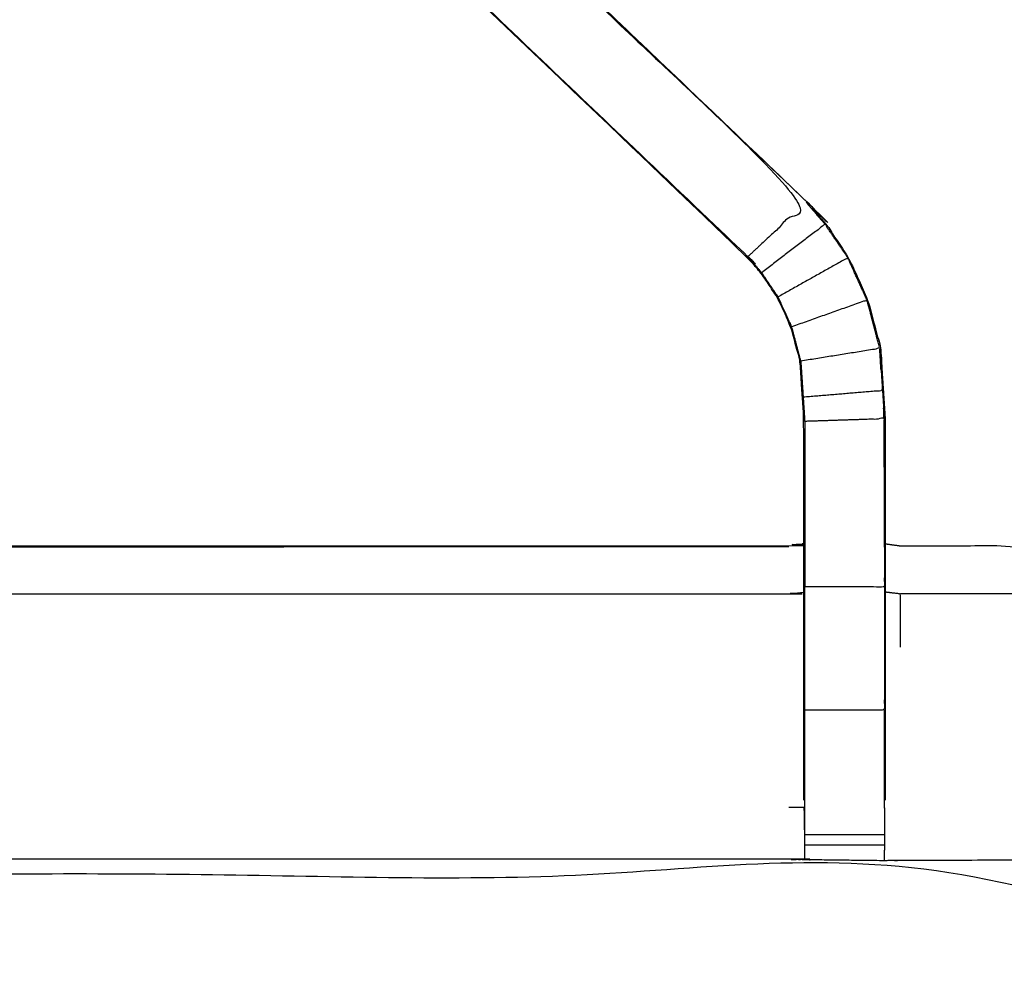
# Model space of a CAD drawing. Units: millimetres. Extents: x -2 to 184, y 0 to 189.
# Drawn here: x 77 to 85, y 127 to 135 of the extents above; entities that cross this region are included whole.
import ezdxf

# ---------------------------------------------------------------- set-up
doc = ezdxf.new("R2010")
doc.units = ezdxf.units.MM
doc.header["$MEASUREMENT"] = 0
doc.layers.add('PROIEZIONI 2D$Visible$Curves', color=7, linetype='Continuous', true_color=0x000000)
doc.layers.add('PROIEZIONI 2D$Visible$SceneSilhouetteCurves', color=7, linetype='Continuous', lineweight=50, true_color=0x000000)

msp = doc.modelspace()

# ---------------------------------------------------------------- linework, layer by layer
at = {"layer": 'PROIEZIONI 2D$Visible$Curves', "color": 18, "true_color": 0x000000}
msp.add_open_spline([(61.065, 186.4024), (75.4212, 186.4024), (89.7775, 186.4024), (89.8212, 186.3961), (89.865, 186.3899), (89.8962, 186.3711), (89.9275, 186.3524), (89.9462, 186.3211), (89.965, 186.2899), (89.9712, 186.2461), (89.9775, 186.2024), (89.9775, 156.441), (89.9775, 126.6796), (89.9712, 126.6358), (89.965, 126.5921), (89.9462, 126.5608), (89.9275, 126.5296), (89.8962, 126.5108), (89.865, 126.4921), (89.8212, 126.4858), (89.7775, 126.4796), (87.8745, 126.4796), (85.9715, 126.4796)], degree=2, knots=[16, 16, 16, 17, 17, 18, 18, 19, 19, 20, 20, 21, 21, 22, 22, 23, 23, 24, 24, 25, 25, 26, 26, 26.132555, 26.132555, 26.132555], dxfattribs=at)
at = {"layer": 'PROIEZIONI 2D$Visible$Curves', "color": 18, "lineweight": -3, "true_color": 0x000000}
for points, knots in [([(59.5792, 127.9796), (60.3221, 127.9796), (61.065, 127.9796), (74.7712, 127.9796), (88.4775, 127.9796), (88.4775, 156.2196), (88.4775, 184.4596), (74.7712, 184.4596), (61.065, 184.4596)], [3.548587, 3.548587, 3.548587, 4, 4, 5, 5, 6, 6, 7, 7, 7]), ([(88.0149, 142.4434), (88.0242, 142.4438), (88.0336, 142.4442), (88.0326, 142.1324), (88.0317, 141.8207), (88.0289, 141.7577), (88.0262, 141.6947), (88.0262, 138.5569), (88.0261, 135.4191), (88.0273, 135.0783), (88.0285, 134.7375), (88.0271, 131.4143), (88.0258, 128.0911), (86.1585, 128.0911), (84.2912, 128.0911), (84.2273, 128.0898), (84.1634, 128.0886), (83.8495, 128.0924), (83.5357, 128.0962), (83.4719, 128.0987), (83.4081, 128.1012), (78.8481, 128.1012), (74.2882, 128.1012), (74.2248, 128.0973), (74.1613, 128.0934), (74.1609, 128.0855), (74.1605, 128.0777), (74.2243, 128.0894), (74.2881, 128.1011)], [-11, -11, -11, -10, -10, -9, -9, -8, -8, -7, -7, -6, -6, -5, -5, -4, -4, -3, -3, -2, -2, -1, -1, 0, 0, 1, 1, 2, 2, 2.999222, 2.999222, 2.999222]), ([(84.1707, 130.5943), (84.2309, 130.5863), (84.2912, 130.5783), (84.9269, 130.5783), (85.5625, 130.5783), (85.5625, 132.6527), (85.5625, 134.7272), (85.5625, 135.0783), (85.5625, 135.4294), (85.5625, 138.562), (85.5625, 141.6947), (85.5507, 141.7549), (85.5389, 141.8152), (85.5423, 141.8152), (85.5457, 141.8152), (85.5926, 141.8152), (85.6395, 141.8152), (85.7801, 141.8152), (85.9207, 141.8152), (86.1328, 141.8152), (86.345, 141.8152), (86.5971, 141.8152), (86.8493, 141.8152), (87.2341, 141.8152), (87.619, 141.8152), (87.783, 141.8173), (87.9469, 141.8195)], [193, 193, 193, 194, 194, 195, 195, 196, 196, 197, 197, 198, 198, 199, 199, 200, 200, 201, 201, 202, 202, 203, 203, 204, 204, 205, 205, 205.794541, 205.794541, 205.794541]), ([(83.5511, 133.2982), (83.5511, 133.2983), (83.551, 133.2984), (80.5343, 136.1763), (77.5177, 139.0542), (77.4367, 139.1306), (77.3557, 139.207)], [77.999079, 77.999079, 77.999079, 78, 78, 79, 79, 80, 80, 80]), ([(77.4235, 139.1392), (77.4879, 139.0795), (77.5522, 139.0198), (80.5516, 136.1591), (83.551, 133.2984), (83.6257, 133.2112), (83.7005, 133.124), (83.7906, 132.9912), (83.8808, 132.8585), (83.9571, 132.6908), (84.0334, 132.5231), (84.0585, 132.4278), (84.0837, 132.3326), (84.1088, 132.2374), (84.1339, 132.1422), (84.1449, 131.9739), (84.156, 131.8056), (84.1633, 131.6938), (84.1707, 131.5821), (84.1707, 131.0882), (84.1707, 130.5943)], [166.000239, 166.000239, 166.000239, 167, 167, 168, 168, 169, 169, 170, 170, 171, 171, 172, 172, 173, 173, 174, 174, 175, 175, 175.968052, 175.968052, 175.968052]), ([(77.4992, 139.0636), (77.5439, 139.0189), (77.5886, 138.9742), (80.5674, 136.134), (83.5463, 133.2939), (83.3159, 133.079), (83.0856, 132.8642)], [0, 0, 0, 1, 1, 2, 2, 3, 3, 3]), ([(83.5286, 128.5672), (83.5286, 128.9227), (83.5286, 129.2783), (83.5286, 129.5222), (83.5286, 129.7661), (83.5286, 130.01), (83.5286, 130.254), (83.5286, 130.4078), (83.5286, 130.5617), (83.5286, 131.0616), (83.5286, 131.5615), (83.5223, 131.6568), (83.5161, 131.7522), (83.5066, 131.8958), (83.4971, 132.0394), (83.4794, 132.1063), (83.4617, 132.1733), (83.444, 132.2403), (83.4262, 132.3073), (83.3725, 132.4251), (83.3189, 132.543), (83.2542, 132.6382), (83.1895, 132.7335), (83.1352, 132.7967), (83.081, 132.8599), (80.0901, 135.7118), (77.0993, 138.5638), (77.0384, 138.6277), (76.9774, 138.6917)], [147, 147, 147, 148, 148, 149, 149, 150, 150, 151, 151, 152, 152, 153, 153, 154, 154, 155, 155, 156, 156, 157, 157, 158, 158, 159, 159, 160, 160, 160.995891, 160.995891, 160.995891]), ([(83.081, 132.8599), (83.0833, 132.862), (83.0856, 132.8642), (80.1147, 135.6957), (77.1439, 138.5272)], [0, 0, 0, 1, 1, 2, 2, 2]), ([(83.8751, 132.8553), (83.7852, 132.9877), (83.6954, 133.1201), (83.4449, 132.9287), (83.1945, 132.7373)], [0, 0, 0, 1, 1, 2, 2, 2]), ([(83.4971, 132.0394), (83.5002, 132.0399), (83.5034, 132.0404), (83.4856, 132.1076), (83.4678, 132.1749), (83.45, 132.2421), (83.4322, 132.3094), (83.3783, 132.4277), (83.3244, 132.5461), (83.2594, 132.6417), (83.1945, 132.7373), (83.1401, 132.8007), (83.0856, 132.8642)], [0, 0, 0, 1, 1, 2, 2, 3, 3, 4, 4, 5, 5, 6, 6, 6]), ([(84.0273, 132.5209), (83.9512, 132.6881), (83.8751, 132.8553), (83.5998, 132.7007), (83.3244, 132.5461)], [0, 0, 0, 1, 1, 2, 2, 2]), ([(83.5034, 132.0404), (83.8154, 132.0908), (84.1275, 132.1412), (84.1025, 132.2361), (84.0774, 132.3311), (84.0523, 132.426), (84.0273, 132.5209), (83.7297, 132.4151), (83.4322, 132.3094)], [0, 0, 0, 1, 1, 2, 2, 3, 3, 4, 4, 4]), ([(84.1275, 132.1412), (84.1385, 131.9731), (84.1496, 131.8051), (83.8359, 131.7789), (83.5223, 131.7528)], [0, 0, 0, 1, 1, 2, 2, 2]), ([(84.139, 131.9662), (84.1382, 131.9712), (84.1373, 131.9763), (84.1326, 132.0544), (84.128, 132.1326), (84.128, 132.1326), (84.1281, 132.1326)], [70.866681, 70.866681, 70.866681, 71, 71, 72, 72, 72.009885, 72.009885, 72.009885]), ([(83.5034, 132.0404), (83.5128, 131.8966), (83.5223, 131.7528), (83.5286, 131.6572), (83.5349, 131.5617), (83.5349, 131.0657), (83.5349, 130.5697), (83.5349, 130.4118), (83.5349, 130.254), (83.5317, 130.254), (83.5286, 130.254)], [0, 0, 0, 1, 1, 2, 2, 3, 3, 4, 4, 5, 5, 5]), ([(84.1642, 130.5697), (84.1642, 131.0758), (84.1642, 131.5819), (83.8495, 131.5718), (83.5349, 131.5617)], [0, 0, 0, 1, 1, 2, 2, 2]), ([(83.5365, 131.5595), (83.5365, 131.5595), (83.5365, 131.5595), (83.5357, 131.3694), (83.5349, 131.1794)], [95.999853, 95.999853, 95.999853, 96, 96, 97, 97, 97]), ([(74.1626, 128.1801), (74.1652, 128.3443), (74.1677, 128.5086), (74.1677, 128.9), (74.1677, 129.2914), (74.1677, 129.5435), (74.1677, 129.7957), (74.1677, 130.0079), (74.1677, 130.2201), (74.1677, 130.3607), (74.1677, 130.5013), (74.1677, 130.5481), (74.1677, 130.595), (74.1677, 130.5984), (74.1677, 130.6019), (74.2279, 130.5901), (74.2882, 130.5783), (78.8481, 130.5783), (83.4081, 130.5783), (83.4683, 130.5863), (83.5286, 130.5943)], [124.208825, 124.208825, 124.208825, 125, 125, 126, 126, 127, 127, 128, 128, 129, 129, 130, 130, 131, 131, 132, 132, 133, 133, 134, 134, 134]), ([(84.1707, 130.5617), (84.1675, 130.5657), (84.1642, 130.5697), (84.1642, 130.4118), (84.1642, 130.254), (83.8495, 130.254), (83.5349, 130.254)], [0, 0, 0, 1, 1, 2, 2, 3, 3, 3]), ([(84.1707, 130.5934), (84.1707, 130.5775), (84.1707, 130.5617), (84.1707, 130.4078), (84.1707, 130.254), (84.1707, 130.01), (84.1707, 129.7661), (84.1707, 129.5222), (84.1707, 129.2783), (84.1707, 128.9227), (84.1707, 128.5672)], [175.968854, 175.968854, 175.968854, 176, 176, 177, 177, 178, 178, 179, 179, 180, 180, 180]), ([(85.5625, 130.5783), (85.5659, 130.5749), (85.5693, 130.5715), (85.6154, 130.5254), (85.6614, 130.4794), (85.8023, 130.3385), (85.9432, 130.1976), (85.1172, 130.1976), (84.2912, 130.1976)], [0, 0, 0, 1, 1, 2, 2, 3, 3, 4, 4, 4]), ([(83.5349, 128.5056), (83.5349, 128.8919), (83.5349, 129.2783), (83.5349, 129.5222), (83.5349, 129.7661), (83.5349, 130.01), (83.5349, 130.254)], [0, 0, 0, 1, 1, 2, 2, 3, 3, 3]), ([(84.1642, 130.254), (84.1642, 130.01), (84.1642, 129.7661), (84.1642, 129.5222), (84.1642, 129.2783), (83.8495, 129.2783), (83.5349, 129.2783)], [0, 0, 0, 1, 1, 2, 2, 3, 3, 3]), ([(74.1677, 130.2201), (74.2279, 130.2088), (74.2882, 130.1975), (78.8481, 130.1975), (83.4081, 130.1976), (83.4683, 130.2047), (83.5286, 130.2118)], [0, 0, 0, 1, 1, 2, 2, 3, 3, 3]), ([(84.2912, 129.7758), (84.2912, 129.9867), (84.2912, 130.1976), (84.2309, 130.2047), (84.1707, 130.2118)], [0, 0, 0, 1, 1, 2, 2, 2]), ([(83.5286, 128.5091), (83.5286, 128.509), (83.5286, 128.509), (83.5314, 128.3451), (83.5342, 128.1812)], [139.9997695, 139.9997695, 139.9997695, 140, 140, 140.7938745, 140.7938745, 140.7938745]), ([(83.5357, 128.0962), (83.5353, 128.1387), (83.5349, 128.1813), (83.5349, 128.1969), (83.5349, 128.2125), (83.5349, 128.2526), (83.5349, 128.2928), (83.5349, 128.3419), (83.5349, 128.3911), (83.5349, 128.4482), (83.5349, 128.5054)], [141, 141, 141, 142, 142, 143, 143, 144, 144, 145, 145, 145.999026, 145.999026, 145.999026]), ([(84.1642, 128.5057), (84.1642, 128.5056), (84.1642, 128.5056), (84.1642, 128.4483), (84.1642, 128.3911), (84.1642, 128.3419), (84.1642, 128.2928), (84.1642, 128.2526), (84.1642, 128.2125), (84.1642, 128.1969), (84.1642, 128.1813), (84.1638, 128.1349), (84.1634, 128.0886)], [180.99748, 180.99748, 180.99748, 181, 181, 182, 182, 183, 183, 184, 184, 185, 185, 186, 186, 186])]:
    msp.add_open_spline(points, degree=2, knots=knots, dxfattribs=at)
for points in [[(83.551, 133.2984), (83.5486, 133.2961), (83.5463, 133.2939)], [(83.6954, 133.1201), (83.6208, 133.207), (83.5463, 133.2939)], [(84.1496, 131.8051), (84.1569, 131.6935), (84.1642, 131.5819)], [(84.1617, 131.5818), (84.1602, 131.6243), (84.1586, 131.6669)], [(84.1642, 131.1794), (84.1632, 131.3756), (84.1621, 131.5718)], [(74.2882, 130.5714), (78.8481, 130.5714), (83.4081, 130.5715)], [(84.1642, 128.5056), (84.1642, 128.8919), (84.1642, 129.2783)], [(84.1707, 129.2783), (84.1675, 129.2783), (84.1642, 129.2783)], [(83.5286, 128.509), (83.4683, 128.5086), (83.4081, 128.5083)], [(84.1642, 128.2928), (83.8495, 128.2928), (83.5349, 128.2928)], [(84.1642, 128.2125), (83.8495, 128.2125), (83.5349, 128.2125)]]:
    msp.add_open_spline(points, degree=2, dxfattribs=at)
at = {"layer": 'PROIEZIONI 2D$Visible$SceneSilhouetteCurves', "color": 18, "true_color": 0x000000}
msp.add_open_spline([(61.065, 186.4024), (75.4212, 186.4024), (89.7775, 186.4024), (89.8212, 186.3961), (89.865, 186.3899), (89.8962, 186.3711), (89.9275, 186.3524), (89.9462, 186.3211), (89.965, 186.2899), (89.9712, 186.2461), (89.9775, 186.2024), (89.9775, 156.441), (89.9775, 126.6796), (89.9712, 126.6358), (89.965, 126.5921), (89.9462, 126.5608), (89.9275, 126.5296), (89.8962, 126.5108), (89.865, 126.4921), (89.8212, 126.4858), (89.7775, 126.4796), (87.8745, 126.4796), (85.9715, 126.4796)], degree=2, knots=[16, 16, 16, 17, 17, 18, 18, 19, 19, 20, 20, 21, 21, 22, 22, 23, 23, 24, 24, 25, 25, 26, 26, 26.132555, 26.132555, 26.132555], dxfattribs=at)

doc.saveas('drawing.dxf')
